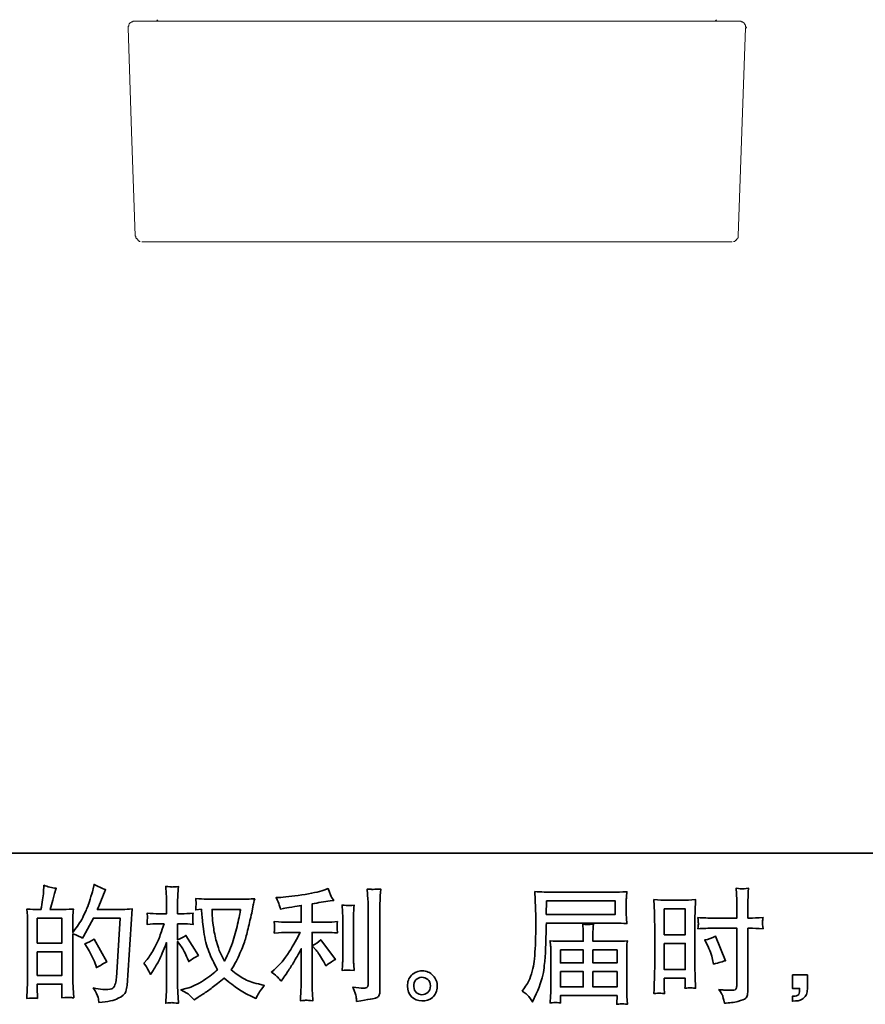
# Model space of a CAD drawing. Units: inches. Extents: x -747 to 214, y -138 to 322.
# Drawn here: x -371 to -241, y -138 to 14 of the extents above; entities that cross this region are included whole.
import ezdxf

# ---------------------------------------------------------------- set-up
doc = ezdxf.new("R2010")
doc.units = ezdxf.units.IN
doc.header["$MEASUREMENT"] = 0
doc.layers.add('图层 1', color=7, linetype='Continuous')

# ---------------------------------------------------------------- blocks, each defined once
blk = doc.blocks.new('block 3')
at = {"layer": '图层 1', "color": 7, "lineweight": 35}
for points in [[(5.2353, 12.3415), (5.3515, 12.3415), (5.3515, 12.3189), (5.2349, 12.3189), (5.2353, 12.3415)], [(5.4341, 12.328), (5.4694, 12.328), (5.4694, 12.2845), (5.4341, 12.2845), (5.4341, 12.328)], [(4.3766, 12.2704), (4.3766, 12.3122), (4.4182, 12.3122), (4.4182, 12.2704), (4.3766, 12.2704)], [(4.3766, 12.2557), (4.4182, 12.2557), (4.4182, 12.2158), (4.3766, 12.2158), (4.3766, 12.2557)], [(5.2589, 12.2588), (5.2974, 12.2588), (5.2974, 12.237), (5.2589, 12.237), (5.2589, 12.2588)], [(5.3137, 12.2588), (5.3545, 12.2588), (5.3545, 12.237), (5.3137, 12.237), (5.3137, 12.2588)], [(5.4341, 12.2699), (5.4694, 12.2699), (5.4694, 12.2258), (5.4341, 12.2258), (5.4341, 12.2699)], [(5.2589, 12.2224), (5.2974, 12.2224), (5.2974, 12.1965), (5.2589, 12.1965), (5.2589, 12.2224)], [(5.3137, 12.2224), (5.3545, 12.2224), (5.3545, 12.1965), (5.3137, 12.1965), (5.3137, 12.2224)]]:
    blk.add_lwpolyline(points, dxfattribs=at)
for points, knots in [([(4.3709, 12.1776), (4.3724, 12.1775), (4.3744, 12.1773), (4.3772, 12.1772), (4.3768, 12.1833), (4.3766, 12.1873), (4.3766, 12.1894), (4.3766, 12.1894), (4.3766, 12.2012), (4.3766, 12.2012), (4.3766, 12.2012), (4.4182, 12.2012), (4.4182, 12.2012), (4.4182, 12.2012), (4.4182, 12.1894), (4.4182, 12.1894), (4.4182, 12.1884), (4.4181, 12.1869), (4.418, 12.1848), (4.4178, 12.1828), (4.4178, 12.1806), (4.4178, 12.1782), (4.4253, 12.1785), (4.4299, 12.1786), (4.4313, 12.1786), (4.4329, 12.1785), (4.4351, 12.1784), (4.4381, 12.1782), (4.4381, 12.1782), (4.4371, 12.1952), (4.4371, 12.1952), (4.4368, 12.1992), (4.4366, 12.2045), (4.4366, 12.2111), (4.4366, 12.2111), (4.4366, 12.2863), (4.4366, 12.2863), (4.444, 12.2835), (4.4493, 12.281), (4.4528, 12.2788), (4.4528, 12.2788), (4.4544, 12.2817), (4.4544, 12.2817), (4.4544, 12.2817), (4.4712, 12.3125), (4.4712, 12.3125), (4.4712, 12.3125), (4.5162, 12.3125), (4.5162, 12.3125), (4.5162, 12.3125), (4.51, 12.2119), (4.51, 12.2119), (4.5098, 12.2087), (4.5092, 12.2055), (4.5084, 12.2023), (4.5075, 12.199), (4.5061, 12.1965), (4.5041, 12.1946), (4.5021, 12.1928), (4.4976, 12.1919), (4.4906, 12.192), (4.4859, 12.192), (4.4809, 12.1926), (4.4755, 12.1939), (4.4755, 12.1939), (4.471, 12.1949), (4.471, 12.1949), (4.4759, 12.1876), (4.4787, 12.1822), (4.4793, 12.1788), (4.4799, 12.1753), (4.4804, 12.1725), (4.4807, 12.1703), (4.4954, 12.1714), (4.5063, 12.1738), (4.5133, 12.1773), (4.5204, 12.1808), (4.5245, 12.1845), (4.5257, 12.1885), (4.527, 12.1925), (4.5277, 12.196), (4.528, 12.199), (4.528, 12.199), (4.5367, 12.3282), (4.5367, 12.3282), (4.5309, 12.3275), (4.5255, 12.3271), (4.5204, 12.3271), (4.5204, 12.3271), (4.4778, 12.3271), (4.4778, 12.3271), (4.4827, 12.3383), (4.4874, 12.3495), (4.4918, 12.3608), (4.4852, 12.363), (4.4787, 12.3659), (4.4724, 12.3694), (4.4724, 12.3694), (4.471, 12.3618), (4.471, 12.3618), (4.4704, 12.3594), (4.4692, 12.3552), (4.4672, 12.349), (4.4653, 12.3428), (4.4638, 12.338), (4.4627, 12.3346), (4.4616, 12.3313), (4.459, 12.3253), (4.4548, 12.3168), (4.4507, 12.3082), (4.4458, 12.3004), (4.4402, 12.2932), (4.4402, 12.2932), (4.4364, 12.2885), (4.4364, 12.2885), (4.4364, 12.2885), (4.4366, 12.3058), (4.4366, 12.3058), (4.4366, 12.3101), (4.4366, 12.3135), (4.4367, 12.316), (4.4368, 12.3184), (4.4371, 12.3224), (4.4377, 12.3279), (4.4271, 12.3272), (4.4211, 12.3269), (4.4197, 12.3269), (4.4197, 12.3269), (4.3983, 12.3269), (4.3983, 12.3269), (4.3983, 12.3269), (4.4026, 12.343), (4.4026, 12.343), (4.4026, 12.343), (4.4057, 12.3543), (4.4057, 12.3543), (4.4057, 12.3543), (4.4086, 12.3628), (4.4086, 12.3628), (4.4012, 12.3638), (4.3942, 12.3655), (4.3877, 12.368), (4.3877, 12.368), (4.3871, 12.3562), (4.3871, 12.3562), (4.3867, 12.3486), (4.3852, 12.3388), (4.3828, 12.3269), (4.3828, 12.3269), (4.3745, 12.3269), (4.3745, 12.3269), (4.3726, 12.3269), (4.3674, 12.3272), (4.3591, 12.3279), (4.3591, 12.3279), (4.3599, 12.3164), (4.3599, 12.3164), (4.3602, 12.3126), (4.3603, 12.3089), (4.3603, 12.3056), (4.3603, 12.3056), (4.3603, 12.211), (4.3603, 12.211), (4.3602, 12.2057), (4.36, 12.2006), (4.3598, 12.1958), (4.3595, 12.191), (4.3593, 12.1848), (4.3589, 12.1772), (4.3654, 12.1776), (4.3694, 12.1777), (4.3709, 12.1776)], [0, 0, 0, 0, 1, 1, 1, 2, 2, 2, 3, 3, 3, 4, 4, 4, 5, 5, 5, 6, 6, 6, 7, 7, 7, 8, 8, 8, 9, 9, 9, 10, 10, 10, 11, 11, 11, 12, 12, 12, 13, 13, 13, 14, 14, 14, 15, 15, 15, 16, 16, 16, 17, 17, 17, 18, 18, 18, 19, 19, 19, 20, 20, 20, 21, 21, 21, 22, 22, 22, 23, 23, 23, 24, 24, 24, 25, 25, 25, 26, 26, 26, 27, 27, 27, 28, 28, 28, 29, 29, 29, 30, 30, 30, 31, 31, 31, 32, 32, 32, 33, 33, 33, 34, 34, 34, 35, 35, 35, 36, 36, 36, 37, 37, 37, 38, 38, 38, 39, 39, 39, 40, 40, 40, 41, 41, 41, 42, 42, 42, 43, 43, 43, 44, 44, 44, 45, 45, 45, 46, 46, 46, 47, 47, 47, 48, 48, 48, 49, 49, 49, 50, 50, 50, 51, 51, 51, 52, 52, 52, 53, 53, 53, 54, 54, 54, 55, 55, 55, 56, 56, 56, 57, 57, 57, 57]), ([(4.5565, 12.2364), (4.5565, 12.2364), (4.5608, 12.2304), (4.5608, 12.2304), (4.5608, 12.2301), (4.5632, 12.2258), (4.5678, 12.2176), (4.5678, 12.2176), (4.572, 12.2242), (4.572, 12.2242), (4.5757, 12.2301), (4.5791, 12.236), (4.5821, 12.2417), (4.5851, 12.2474), (4.5893, 12.2573), (4.5947, 12.2713), (4.5947, 12.2713), (4.5947, 12.2035), (4.5947, 12.2035), (4.5947, 12.198), (4.5946, 12.1928), (4.5943, 12.1878), (4.594, 12.1828), (4.5937, 12.1766), (4.5933, 12.169), (4.5982, 12.1697), (4.6015, 12.17), (4.6034, 12.17), (4.6053, 12.1699), (4.609, 12.1695), (4.6146, 12.169), (4.6146, 12.169), (4.6136, 12.1876), (4.6136, 12.1876), (4.6133, 12.192), (4.6132, 12.1973), (4.6132, 12.2035), (4.6132, 12.2035), (4.6132, 12.2732), (4.6132, 12.2732), (4.6132, 12.2732), (4.6169, 12.2678), (4.6169, 12.2678), (4.6169, 12.2678), (4.6212, 12.2622), (4.6212, 12.2622), (4.6225, 12.2604), (4.6241, 12.2575), (4.626, 12.2533), (4.6279, 12.2491), (4.6293, 12.246), (4.6301, 12.2442), (4.6301, 12.2442), (4.632, 12.2393), (4.632, 12.2393), (4.6374, 12.2431), (4.6429, 12.2466), (4.6485, 12.2496), (4.6485, 12.2496), (4.6274, 12.2833), (4.6274, 12.2833), (4.6229, 12.2803), (4.6181, 12.2779), (4.6132, 12.2761), (4.6132, 12.2761), (4.6132, 12.3029), (4.6132, 12.3029), (4.6132, 12.3029), (4.6204, 12.3029), (4.6204, 12.3029), (4.6265, 12.3029), (4.6329, 12.3026), (4.6396, 12.3019), (4.6389, 12.3072), (4.6386, 12.311), (4.6387, 12.3132), (4.6387, 12.3153), (4.6391, 12.318), (4.6396, 12.3209), (4.6322, 12.3203), (4.6256, 12.32), (4.6198, 12.32), (4.6198, 12.32), (4.6132, 12.32), (4.6132, 12.32), (4.6132, 12.32), (4.6132, 12.338), (4.6132, 12.338), (4.6132, 12.3416), (4.6133, 12.3457), (4.6136, 12.3504), (4.6139, 12.3551), (4.6142, 12.3603), (4.6146, 12.3661), (4.6097, 12.3653), (4.6063, 12.365), (4.6042, 12.365), (4.6022, 12.3651), (4.5985, 12.3654), (4.5933, 12.3661), (4.5933, 12.3661), (4.5941, 12.3535), (4.5941, 12.3535), (4.5945, 12.3473), (4.5947, 12.3419), (4.5947, 12.3374), (4.5947, 12.3374), (4.5947, 12.32), (4.5947, 12.32), (4.5947, 12.32), (4.5815, 12.32), (4.5815, 12.32), (4.5758, 12.32), (4.5693, 12.3203), (4.5618, 12.3209), (4.5618, 12.3209), (4.5625, 12.3143), (4.5625, 12.3143), (4.5625, 12.3139), (4.5624, 12.3131), (4.5623, 12.3118), (4.5623, 12.3105), (4.5622, 12.3092), (4.5621, 12.3077), (4.5621, 12.3063), (4.562, 12.3043), (4.5618, 12.3019), (4.5686, 12.3026), (4.5749, 12.3029), (4.5809, 12.3029), (4.5809, 12.3029), (4.5904, 12.3029), (4.5904, 12.3029), (4.5861, 12.2897), (4.5833, 12.2816), (4.5821, 12.2786), (4.5809, 12.2755), (4.5782, 12.2702), (4.5743, 12.2626), (4.5704, 12.2549), (4.5663, 12.2484), (4.5618, 12.243), (4.5618, 12.243), (4.5565, 12.2364), (4.5565, 12.2364)], [0, 0, 0, 0, 1, 1, 1, 2, 2, 2, 3, 3, 3, 4, 4, 4, 5, 5, 5, 6, 6, 6, 7, 7, 7, 8, 8, 8, 9, 9, 9, 10, 10, 10, 11, 11, 11, 12, 12, 12, 13, 13, 13, 14, 14, 14, 15, 15, 15, 16, 16, 16, 17, 17, 17, 18, 18, 18, 19, 19, 19, 20, 20, 20, 21, 21, 21, 22, 22, 22, 23, 23, 23, 24, 24, 24, 25, 25, 25, 26, 26, 26, 27, 27, 27, 28, 28, 28, 29, 29, 29, 30, 30, 30, 31, 31, 31, 32, 32, 32, 33, 33, 33, 34, 34, 34, 35, 35, 35, 36, 36, 36, 37, 37, 37, 38, 38, 38, 39, 39, 39, 40, 40, 40, 41, 41, 41, 42, 42, 42, 43, 43, 43, 44, 44, 44, 45, 45, 45, 46, 46, 46, 47, 47, 47, 48, 48, 48, 48]), ([(4.7825, 12.2127), (4.7841, 12.2109), (4.7858, 12.2088), (4.7878, 12.2063), (4.7878, 12.2063), (4.7919, 12.2119), (4.7919, 12.2119), (4.7926, 12.2128), (4.7949, 12.2162), (4.7987, 12.222), (4.8026, 12.2278), (4.8061, 12.2333), (4.8093, 12.2385), (4.8124, 12.2438), (4.8166, 12.2512), (4.8217, 12.2608), (4.8217, 12.2608), (4.8217, 12.2001), (4.8217, 12.2001), (4.8217, 12.1975), (4.8215, 12.1937), (4.8211, 12.1887), (4.8208, 12.1837), (4.8206, 12.1786), (4.8204, 12.1732), (4.8259, 12.1738), (4.8292, 12.174), (4.8305, 12.174), (4.8317, 12.1739), (4.8353, 12.1736), (4.8414, 12.1732), (4.8414, 12.1732), (4.8408, 12.1854), (4.8408, 12.1854), (4.8402, 12.1941), (4.84, 12.199), (4.8401, 12.2001), (4.8401, 12.2001), (4.8401, 12.2885), (4.8401, 12.2885), (4.8401, 12.2885), (4.8666, 12.2885), (4.8666, 12.2885), (4.8707, 12.2885), (4.8762, 12.2882), (4.8829, 12.2875), (4.8829, 12.2875), (4.8823, 12.2943), (4.8823, 12.2943), (4.8823, 12.2943), (4.8823, 12.2973), (4.8823, 12.2973), (4.8822, 12.2996), (4.8821, 12.3012), (4.8822, 12.3019), (4.8822, 12.3026), (4.8825, 12.3043), (4.8829, 12.3067), (4.8829, 12.3067), (4.8736, 12.306), (4.8736, 12.306), (4.8736, 12.306), (4.8668, 12.3056), (4.8668, 12.3056), (4.8668, 12.3056), (4.8401, 12.3056), (4.8401, 12.3056), (4.8401, 12.3056), (4.8401, 12.3366), (4.8401, 12.3366), (4.8505, 12.3386), (4.8606, 12.3402), (4.8705, 12.3416), (4.8705, 12.3416), (4.8765, 12.3424), (4.8765, 12.3424), (4.8765, 12.3424), (4.8728, 12.348), (4.8728, 12.348), (4.8725, 12.3483), (4.8706, 12.353), (4.867, 12.3623), (4.867, 12.3623), (4.8598, 12.3598), (4.8598, 12.3598), (4.8512, 12.3568), (4.8388, 12.3541), (4.8226, 12.3517), (4.8064, 12.3492), (4.7934, 12.3478), (4.7834, 12.3474), (4.7834, 12.3474), (4.7793, 12.3472), (4.7793, 12.3472), (4.7821, 12.3414), (4.7838, 12.3374), (4.7845, 12.3352), (4.7853, 12.333), (4.7861, 12.3305), (4.7867, 12.3277), (4.7867, 12.3277), (4.7917, 12.3288), (4.7917, 12.3288), (4.7945, 12.3293), (4.7992, 12.3302), (4.806, 12.3313), (4.8129, 12.3324), (4.8181, 12.3333), (4.8217, 12.3339), (4.8217, 12.3339), (4.8217, 12.3056), (4.8217, 12.3056), (4.8217, 12.3056), (4.7938, 12.3056), (4.7938, 12.3056), (4.7929, 12.3056), (4.7871, 12.306), (4.7762, 12.3069), (4.7762, 12.3069), (4.7768, 12.3005), (4.7768, 12.3005), (4.7768, 12.3004), (4.7768, 12.2994), (4.7768, 12.2974), (4.7768, 12.2974), (4.7768, 12.2935), (4.7768, 12.2935), (4.7767, 12.292), (4.7765, 12.2899), (4.7762, 12.2873), (4.7871, 12.2881), (4.7929, 12.2885), (4.7938, 12.2885), (4.7938, 12.2885), (4.8198, 12.2885), (4.8198, 12.2885), (4.815, 12.2783), (4.8088, 12.2673), (4.8013, 12.2555), (4.7938, 12.2436), (4.7854, 12.2336), (4.776, 12.2255), (4.776, 12.2255), (4.7714, 12.2216), (4.7714, 12.2216), (4.7772, 12.2174), (4.7809, 12.2145), (4.7825, 12.2127)], [0, 0, 0, 0, 1, 1, 1, 2, 2, 2, 3, 3, 3, 4, 4, 4, 5, 5, 5, 6, 6, 6, 7, 7, 7, 8, 8, 8, 9, 9, 9, 10, 10, 10, 11, 11, 11, 12, 12, 12, 13, 13, 13, 14, 14, 14, 15, 15, 15, 16, 16, 16, 17, 17, 17, 18, 18, 18, 19, 19, 19, 20, 20, 20, 21, 21, 21, 22, 22, 22, 23, 23, 23, 24, 24, 24, 25, 25, 25, 26, 26, 26, 27, 27, 27, 28, 28, 28, 29, 29, 29, 30, 30, 30, 31, 31, 31, 32, 32, 32, 33, 33, 33, 34, 34, 34, 35, 35, 35, 36, 36, 36, 37, 37, 37, 38, 38, 38, 39, 39, 39, 40, 40, 40, 41, 41, 41, 42, 42, 42, 43, 43, 43, 44, 44, 44, 45, 45, 45, 46, 46, 46, 47, 47, 47, 48, 48, 48, 49, 49, 49, 49]), ([(4.9145, 12.1802), (4.9148, 12.1775), (4.9151, 12.1749), (4.9152, 12.1722), (4.9348, 12.1751), (4.9458, 12.1771), (4.9481, 12.178), (4.9504, 12.179), (4.952, 12.1802), (4.9529, 12.1817), (4.9538, 12.1833), (4.9542, 12.1854), (4.9542, 12.1882), (4.9542, 12.1882), (4.9542, 12.3281), (4.9542, 12.3281), (4.9542, 12.3317), (4.9544, 12.3362), (4.9547, 12.3417), (4.9549, 12.3472), (4.9553, 12.3539), (4.9559, 12.3616), (4.9477, 12.3612), (4.9427, 12.361), (4.941, 12.3611), (4.9393, 12.3612), (4.9367, 12.3613), (4.9332, 12.3616), (4.9332, 12.3616), (4.9343, 12.3442), (4.9343, 12.3442), (4.9345, 12.3399), (4.9347, 12.3344), (4.9347, 12.3277), (4.9347, 12.3277), (4.9347, 12.2014), (4.9347, 12.2014), (4.9347, 12.199), (4.9342, 12.1973), (4.9332, 12.1961), (4.9323, 12.195), (4.93, 12.1944), (4.9264, 12.1944), (4.922, 12.1942), (4.9162, 12.1948), (4.909, 12.1962), (4.9123, 12.1882), (4.9141, 12.1829), (4.9145, 12.1802)], [0, 0, 0, 0, 1, 1, 1, 2, 2, 2, 3, 3, 3, 4, 4, 4, 5, 5, 5, 6, 6, 6, 7, 7, 7, 8, 8, 8, 9, 9, 9, 10, 10, 10, 11, 11, 11, 12, 12, 12, 13, 13, 13, 14, 14, 14, 15, 15, 15, 16, 16, 16, 16]), ([(5.1942, 12.1891), (5.1942, 12.1891), (5.201, 12.185), (5.201, 12.185), (5.2035, 12.1835), (5.2072, 12.1789), (5.212, 12.1711), (5.212, 12.1711), (5.218, 12.1846), (5.218, 12.1846), (5.2252, 12.2006), (5.2294, 12.2141), (5.2308, 12.225), (5.2322, 12.236), (5.233, 12.2439), (5.2333, 12.2488), (5.2336, 12.2537), (5.2338, 12.2586), (5.234, 12.2637), (5.2342, 12.2687), (5.2344, 12.273), (5.2345, 12.2766), (5.2345, 12.2766), (5.2347, 12.2906), (5.2347, 12.2906), (5.2347, 12.2936), (5.2349, 12.2982), (5.2352, 12.3043), (5.2352, 12.3043), (5.3521, 12.3043), (5.3521, 12.3043), (5.3579, 12.3043), (5.3642, 12.3039), (5.371, 12.3032), (5.371, 12.3032), (5.3703, 12.312), (5.3703, 12.312), (5.3701, 12.3158), (5.3699, 12.3188), (5.3699, 12.3209), (5.3699, 12.3209), (5.3699, 12.3392), (5.3699, 12.3392), (5.3699, 12.341), (5.37, 12.3434), (5.3702, 12.3464), (5.3704, 12.3495), (5.3707, 12.353), (5.371, 12.3571), (5.3605, 12.3564), (5.3543, 12.3561), (5.3524, 12.3561), (5.3524, 12.3561), (5.2416, 12.3561), (5.2416, 12.3561), (5.2395, 12.3561), (5.236, 12.3562), (5.2313, 12.3565), (5.2265, 12.3568), (5.2214, 12.357), (5.2159, 12.3573), (5.2159, 12.3573), (5.2174, 12.3154), (5.2174, 12.3154), (5.2174, 12.3148), (5.2174, 12.3133), (5.2174, 12.3111), (5.2174, 12.3111), (5.2174, 12.3036), (5.2174, 12.3036), (5.2172, 12.3032), (5.2172, 12.2992), (5.2172, 12.2914), (5.2172, 12.2914), (5.217, 12.2759), (5.217, 12.2759), (5.2168, 12.2708), (5.2165, 12.264), (5.216, 12.2554), (5.2155, 12.2468), (5.2149, 12.24), (5.2141, 12.2352), (5.2132, 12.2304), (5.2119, 12.2248), (5.2099, 12.2184), (5.208, 12.212), (5.2062, 12.2074), (5.2046, 12.2046), (5.203, 12.2019), (5.201, 12.1986), (5.1984, 12.1949), (5.1984, 12.1949), (5.1942, 12.1891), (5.1942, 12.1891)], [0, 0, 0, 0, 1, 1, 1, 2, 2, 2, 3, 3, 3, 4, 4, 4, 5, 5, 5, 6, 6, 6, 7, 7, 7, 8, 8, 8, 9, 9, 9, 10, 10, 10, 11, 11, 11, 12, 12, 12, 13, 13, 13, 14, 14, 14, 15, 15, 15, 16, 16, 16, 17, 17, 17, 18, 18, 18, 19, 19, 19, 20, 20, 20, 21, 21, 21, 22, 22, 22, 23, 23, 23, 24, 24, 24, 25, 25, 25, 26, 26, 26, 27, 27, 27, 28, 28, 28, 29, 29, 29, 30, 30, 30, 31, 31, 31, 31]), ([(5.5158, 12.2955), (5.5158, 12.2955), (5.5565, 12.2955), (5.5565, 12.2955), (5.5565, 12.2955), (5.5565, 12.2021), (5.5565, 12.2021), (5.5565, 12.2021), (5.5563, 12.1977), (5.5563, 12.1977), (5.5562, 12.1959), (5.5557, 12.1943), (5.555, 12.1927), (5.5544, 12.1911), (5.5501, 12.1906), (5.5422, 12.1911), (5.5422, 12.1911), (5.5344, 12.1913), (5.5344, 12.1913), (5.5326, 12.1913), (5.5299, 12.1915), (5.5263, 12.1919), (5.53, 12.1867), (5.5321, 12.1834), (5.5326, 12.182), (5.5331, 12.1806), (5.534, 12.1764), (5.5354, 12.1692), (5.5441, 12.1693), (5.5517, 12.1704), (5.5584, 12.1722), (5.5649, 12.1741), (5.5692, 12.1758), (5.571, 12.1772), (5.573, 12.1786), (5.5741, 12.1806), (5.5744, 12.1833), (5.5748, 12.1859), (5.575, 12.1888), (5.575, 12.1919), (5.575, 12.1919), (5.575, 12.2955), (5.575, 12.2955), (5.575, 12.2955), (5.5781, 12.2955), (5.5781, 12.2955), (5.5841, 12.2955), (5.5917, 12.2952), (5.6008, 12.2947), (5.6, 12.3003), (5.5996, 12.3041), (5.5998, 12.3062), (5.5999, 12.3083), (5.6002, 12.3107), (5.6008, 12.3134), (5.5917, 12.3129), (5.584, 12.3126), (5.5776, 12.3126), (5.5776, 12.3126), (5.575, 12.3126), (5.575, 12.3126), (5.575, 12.3126), (5.575, 12.3244), (5.575, 12.3244), (5.575, 12.3328), (5.575, 12.3392), (5.5752, 12.3435), (5.5753, 12.3479), (5.5756, 12.3543), (5.5762, 12.3628), (5.5702, 12.3623), (5.5666, 12.362), (5.5654, 12.3619), (5.5642, 12.3619), (5.5608, 12.3621), (5.5553, 12.3628), (5.5553, 12.3628), (5.5563, 12.3436), (5.5563, 12.3436), (5.5566, 12.3368), (5.5567, 12.3304), (5.5567, 12.3244), (5.5567, 12.3244), (5.5565, 12.3126), (5.5565, 12.3126), (5.5565, 12.3126), (5.5158, 12.3126), (5.5158, 12.3126), (5.5089, 12.3126), (5.5005, 12.3129), (5.4908, 12.3134), (5.4912, 12.3082), (5.4915, 12.3051), (5.4916, 12.304), (5.4916, 12.3026), (5.4913, 12.2994), (5.4908, 12.2947), (5.5005, 12.2952), (5.5089, 12.2955), (5.5158, 12.2955)], [0, 0, 0, 0, 1, 1, 1, 2, 2, 2, 3, 3, 3, 4, 4, 4, 5, 5, 5, 6, 6, 6, 7, 7, 7, 8, 8, 8, 9, 9, 9, 10, 10, 10, 11, 11, 11, 12, 12, 12, 13, 13, 13, 14, 14, 14, 15, 15, 15, 16, 16, 16, 17, 17, 17, 18, 18, 18, 19, 19, 19, 20, 20, 20, 21, 21, 21, 22, 22, 22, 23, 23, 23, 24, 24, 24, 25, 25, 25, 26, 26, 26, 27, 27, 27, 28, 28, 28, 29, 29, 29, 30, 30, 30, 31, 31, 31, 32, 32, 32, 33, 33, 33, 33]), ([(4.6538, 12.3275), (4.6538, 12.3275), (4.6544, 12.3176), (4.6544, 12.3176), (4.6547, 12.3117), (4.6557, 12.3024), (4.6575, 12.2896), (4.6594, 12.2769), (4.6622, 12.2657), (4.666, 12.2562), (4.6698, 12.2466), (4.6746, 12.2364), (4.6804, 12.2256), (4.6749, 12.2203), (4.6671, 12.2143), (4.6571, 12.2076), (4.647, 12.2009), (4.6377, 12.1964), (4.6292, 12.1942), (4.6292, 12.1942), (4.619, 12.1915), (4.619, 12.1915), (4.619, 12.1915), (4.6287, 12.1862), (4.6287, 12.1862), (4.6316, 12.1846), (4.6358, 12.1808), (4.6414, 12.1746), (4.6414, 12.1746), (4.6474, 12.1789), (4.6474, 12.1789), (4.6478, 12.1792), (4.6506, 12.181), (4.6559, 12.1843), (4.6612, 12.1876), (4.6665, 12.1913), (4.6717, 12.1954), (4.677, 12.1995), (4.6837, 12.2048), (4.692, 12.2114), (4.701, 12.2037), (4.7087, 12.1976), (4.7154, 12.1931), (4.7221, 12.1886), (4.7298, 12.1844), (4.7385, 12.1804), (4.7385, 12.1804), (4.7455, 12.1771), (4.7455, 12.1771), (4.7455, 12.1771), (4.7478, 12.182), (4.7478, 12.182), (4.7489, 12.1846), (4.7528, 12.1902), (4.7594, 12.1988), (4.7594, 12.1988), (4.7495, 12.2015), (4.7495, 12.2015), (4.7391, 12.2041), (4.7308, 12.2072), (4.7245, 12.2107), (4.7183, 12.2142), (4.7114, 12.219), (4.7038, 12.2252), (4.7096, 12.2346), (4.7145, 12.244), (4.7185, 12.2533), (4.7226, 12.2626), (4.7256, 12.2706), (4.7276, 12.2772), (4.7295, 12.2839), (4.7315, 12.2921), (4.7338, 12.3017), (4.7361, 12.3113), (4.7376, 12.3178), (4.7383, 12.3211), (4.7383, 12.3211), (4.741, 12.3348), (4.741, 12.3348), (4.7414, 12.3371), (4.7422, 12.3406), (4.7435, 12.3453), (4.7351, 12.3446), (4.727, 12.3443), (4.7193, 12.3443), (4.7193, 12.3443), (4.6682, 12.3443), (4.6682, 12.3443), (4.667, 12.3443), (4.6589, 12.3447), (4.6438, 12.3455), (4.6444, 12.3406), (4.6446, 12.3376), (4.6445, 12.3366), (4.6445, 12.3355), (4.6444, 12.3343), (4.6443, 12.3328), (4.6443, 12.3314), (4.6441, 12.3292), (4.6438, 12.3263), (4.6438, 12.3263), (4.6538, 12.3275), (4.6538, 12.3275)], [0, 0, 0, 0, 1, 1, 1, 2, 2, 2, 3, 3, 3, 4, 4, 4, 5, 5, 5, 6, 6, 6, 7, 7, 7, 8, 8, 8, 9, 9, 9, 10, 10, 10, 11, 11, 11, 12, 12, 12, 13, 13, 13, 14, 14, 14, 15, 15, 15, 16, 16, 16, 17, 17, 17, 18, 18, 18, 19, 19, 19, 20, 20, 20, 21, 21, 21, 22, 22, 22, 23, 23, 23, 24, 24, 24, 25, 25, 25, 26, 26, 26, 27, 27, 27, 28, 28, 28, 29, 29, 29, 30, 30, 30, 31, 31, 31, 32, 32, 32, 33, 33, 33, 34, 34, 34, 34]), ([(5.4254, 12.1861), (5.4265, 12.1862), (5.4296, 12.1859), (5.4346, 12.1853), (5.4346, 12.1853), (5.4341, 12.1942), (5.4341, 12.1942), (5.4341, 12.1942), (5.4341, 12.2033), (5.4341, 12.2033), (5.4341, 12.2033), (5.4341, 12.2112), (5.4341, 12.2112), (5.4341, 12.2112), (5.4694, 12.2112), (5.4694, 12.2112), (5.4694, 12.2112), (5.4694, 12.2066), (5.4694, 12.2066), (5.4694, 12.2029), (5.4694, 12.2006), (5.4693, 12.1998), (5.4692, 12.199), (5.4691, 12.1971), (5.469, 12.1942), (5.4735, 12.1948), (5.4764, 12.195), (5.4776, 12.195), (5.4789, 12.1949), (5.482, 12.1946), (5.4869, 12.1942), (5.4869, 12.1942), (5.4863, 12.2143), (5.4863, 12.2143), (5.4863, 12.2143), (5.4857, 12.23), (5.4857, 12.23), (5.4857, 12.23), (5.4857, 12.3067), (5.4857, 12.3067), (5.4857, 12.31), (5.4857, 12.3146), (5.486, 12.3204), (5.4862, 12.3264), (5.4865, 12.3341), (5.4869, 12.3437), (5.4786, 12.343), (5.4708, 12.3426), (5.4635, 12.3426), (5.4635, 12.3426), (5.4397, 12.3426), (5.4397, 12.3426), (5.4325, 12.3426), (5.4248, 12.343), (5.4166, 12.3437), (5.4166, 12.3437), (5.4175, 12.3223), (5.4175, 12.3223), (5.4177, 12.3156), (5.4179, 12.3085), (5.4179, 12.3012), (5.4179, 12.3012), (5.4179, 12.2278), (5.4179, 12.2278), (5.4179, 12.2218), (5.4177, 12.2156), (5.4175, 12.2091), (5.4172, 12.2026), (5.4169, 12.1947), (5.4166, 12.1853), (5.4214, 12.1857), (5.4243, 12.186), (5.4254, 12.1861)], [0, 0, 0, 0, 1, 1, 1, 2, 2, 2, 3, 3, 3, 4, 4, 4, 5, 5, 5, 6, 6, 6, 7, 7, 7, 8, 8, 8, 9, 9, 9, 10, 10, 10, 11, 11, 11, 12, 12, 12, 13, 13, 13, 14, 14, 14, 15, 15, 15, 16, 16, 16, 17, 17, 17, 18, 18, 18, 19, 19, 19, 20, 20, 20, 21, 21, 21, 22, 22, 22, 23, 23, 23, 24, 24, 24, 24]), ([(4.7195, 12.3272), (4.7191, 12.324), (4.7177, 12.3171), (4.7154, 12.3063), (4.7132, 12.2956), (4.7104, 12.285), (4.7071, 12.2746), (4.7038, 12.2642), (4.6988, 12.2526), (4.6922, 12.24), (4.6922, 12.24), (4.6852, 12.2546), (4.6852, 12.2546), (4.6831, 12.2586), (4.681, 12.2648), (4.6788, 12.273), (4.6766, 12.2813), (4.6748, 12.2896), (4.6737, 12.2981), (4.6725, 12.3065), (4.6719, 12.3126), (4.6717, 12.3164), (4.6716, 12.3203), (4.6715, 12.3239), (4.6715, 12.3272), (4.6715, 12.3272), (4.7195, 12.3272), (4.7195, 12.3272)], [0, 0, 0, 0, 1, 1, 1, 2, 2, 2, 3, 3, 3, 4, 4, 4, 5, 5, 5, 6, 6, 6, 7, 7, 7, 8, 8, 8, 9, 9, 9, 9]), ([(4.911, 12.2243), (4.911, 12.2243), (4.9103, 12.234), (4.9103, 12.234), (4.9102, 12.2358), (4.9101, 12.2385), (4.9101, 12.2421), (4.9101, 12.2421), (4.9101, 12.3142), (4.9101, 12.3142), (4.9101, 12.3164), (4.9101, 12.3191), (4.9102, 12.322), (4.9103, 12.325), (4.9106, 12.3291), (4.911, 12.3345), (4.9056, 12.3338), (4.9022, 12.3335), (4.9009, 12.3336), (4.8996, 12.3337), (4.8962, 12.3339), (4.8906, 12.3345), (4.8906, 12.3345), (4.8915, 12.3233), (4.8915, 12.3233), (4.8916, 12.3217), (4.8917, 12.3187), (4.8917, 12.3142), (4.8917, 12.3142), (4.8917, 12.2415), (4.8917, 12.2415), (4.8917, 12.2389), (4.8916, 12.2365), (4.8915, 12.2342), (4.8913, 12.2319), (4.8911, 12.2286), (4.8906, 12.2243), (4.8948, 12.2247), (4.9015, 12.2247), (4.911, 12.2243)], [0, 0, 0, 0, 1, 1, 1, 2, 2, 2, 3, 3, 3, 4, 4, 4, 5, 5, 5, 6, 6, 6, 7, 7, 7, 8, 8, 8, 9, 9, 9, 10, 10, 10, 11, 11, 11, 12, 12, 12, 13, 13, 13, 13]), ([(5.251, 12.1702), (5.2518, 12.1703), (5.2546, 12.17), (5.2593, 12.1695), (5.2593, 12.1695), (5.2591, 12.1736), (5.2591, 12.1736), (5.2591, 12.1736), (5.2589, 12.1775), (5.2589, 12.1775), (5.2589, 12.1775), (5.2589, 12.1819), (5.2589, 12.1819), (5.2589, 12.1819), (5.3545, 12.1819), (5.3545, 12.1819), (5.3545, 12.1819), (5.3545, 12.1773), (5.3545, 12.1773), (5.3545, 12.1771), (5.3544, 12.1759), (5.3541, 12.1738), (5.3539, 12.1716), (5.3539, 12.1694), (5.3539, 12.1672), (5.3588, 12.1676), (5.3619, 12.1679), (5.363, 12.168), (5.3641, 12.168), (5.367, 12.1678), (5.3718, 12.1672), (5.3718, 12.1672), (5.371, 12.1802), (5.371, 12.1802), (5.3708, 12.182), (5.3708, 12.1864), (5.3708, 12.1933), (5.3708, 12.1933), (5.3708, 12.2565), (5.3708, 12.2565), (5.3708, 12.2602), (5.3708, 12.2631), (5.3708, 12.2653), (5.3709, 12.2674), (5.3712, 12.2704), (5.3718, 12.2744), (5.3653, 12.2737), (5.359, 12.2734), (5.3529, 12.2734), (5.3529, 12.2734), (5.3137, 12.2734), (5.3137, 12.2734), (5.3137, 12.2734), (5.3137, 12.2804), (5.3137, 12.2804), (5.3137, 12.2847), (5.3137, 12.2881), (5.3138, 12.2907), (5.3138, 12.2934), (5.3142, 12.2972), (5.3147, 12.3021), (5.3069, 12.3014), (5.3009, 12.3014), (5.2966, 12.3021), (5.2966, 12.3021), (5.2972, 12.2912), (5.2972, 12.2912), (5.2974, 12.289), (5.2974, 12.2854), (5.2974, 12.2804), (5.2974, 12.2804), (5.2974, 12.2734), (5.2974, 12.2734), (5.2974, 12.2734), (5.2604, 12.2734), (5.2604, 12.2734), (5.2544, 12.2734), (5.2482, 12.2737), (5.2416, 12.2744), (5.2416, 12.2744), (5.2424, 12.2656), (5.2424, 12.2656), (5.2425, 12.2642), (5.2426, 12.2613), (5.2426, 12.2567), (5.2426, 12.2567), (5.2426, 12.1951), (5.2426, 12.1951), (5.2426, 12.19), (5.2425, 12.1859), (5.2424, 12.1827), (5.2423, 12.1795), (5.242, 12.1751), (5.2416, 12.1695), (5.2471, 12.1699), (5.2502, 12.1702), (5.251, 12.1702)], [0, 0, 0, 0, 1, 1, 1, 2, 2, 2, 3, 3, 3, 4, 4, 4, 5, 5, 5, 6, 6, 6, 7, 7, 7, 8, 8, 8, 9, 9, 9, 10, 10, 10, 11, 11, 11, 12, 12, 12, 13, 13, 13, 14, 14, 14, 15, 15, 15, 16, 16, 16, 17, 17, 17, 18, 18, 18, 19, 19, 19, 20, 20, 20, 21, 21, 21, 22, 22, 22, 23, 23, 23, 24, 24, 24, 25, 25, 25, 26, 26, 26, 27, 27, 27, 28, 28, 28, 29, 29, 29, 30, 30, 30, 31, 31, 31, 32, 32, 32, 32]), ([(4.4753, 12.2332), (4.4753, 12.2332), (4.4763, 12.2291), (4.4763, 12.2291), (4.4823, 12.2324), (4.4881, 12.2356), (4.4939, 12.2388), (4.4939, 12.2388), (4.4724, 12.2772), (4.4724, 12.2772), (4.4674, 12.2738), (4.4623, 12.2711), (4.4571, 12.2692), (4.4674, 12.2518), (4.4735, 12.2398), (4.4753, 12.2332)], [0, 0, 0, 0, 1, 1, 1, 2, 2, 2, 3, 3, 3, 4, 4, 4, 5, 5, 5, 5]), ([(4.8468, 12.2584), (4.8503, 12.2543), (4.8547, 12.2478), (4.8598, 12.2388), (4.8598, 12.2388), (4.8635, 12.2322), (4.8635, 12.2322), (4.8705, 12.2374), (4.8758, 12.2409), (4.8794, 12.2427), (4.8794, 12.2427), (4.8546, 12.2762), (4.8546, 12.2762), (4.8503, 12.2718), (4.8456, 12.2683), (4.8403, 12.2657), (4.8403, 12.2657), (4.8468, 12.2584), (4.8468, 12.2584)], [0, 0, 0, 0, 1, 1, 1, 2, 2, 2, 3, 3, 3, 4, 4, 4, 5, 5, 5, 6, 6, 6, 6]), ([(5.5063, 12.2677), (5.5107, 12.2591), (5.5138, 12.2506), (5.5156, 12.2425), (5.5156, 12.2425), (5.5173, 12.2349), (5.5173, 12.2349), (5.5264, 12.2376), (5.5331, 12.2396), (5.5375, 12.2407), (5.5375, 12.2407), (5.5206, 12.282), (5.5206, 12.282), (5.5144, 12.2788), (5.5083, 12.2768), (5.5022, 12.2758), (5.5022, 12.2758), (5.5063, 12.2677), (5.5063, 12.2677)], [0, 0, 0, 0, 1, 1, 1, 2, 2, 2, 3, 3, 3, 4, 4, 4, 5, 5, 5, 6, 6, 6, 6]), ([(5.044, 12.2158), (5.0391, 12.221), (5.0331, 12.2236), (5.0258, 12.2236), (5.0186, 12.2235), (5.0126, 12.221), (5.0078, 12.2162), (5.0031, 12.2114), (5.0008, 12.2052), (5.001, 12.1978), (5.0011, 12.1904), (5.0034, 12.1844), (5.0078, 12.18), (5.0123, 12.1755), (5.0182, 12.1731), (5.0253, 12.1728), (5.0321, 12.1725), (5.038, 12.1745), (5.0431, 12.1788), (5.0482, 12.1831), (5.0509, 12.1893), (5.0512, 12.1974), (5.0513, 12.2044), (5.0489, 12.2105), (5.044, 12.2158)], [0, 0, 0, 0, 1, 1, 1, 2, 2, 2, 3, 3, 3, 4, 4, 4, 5, 5, 5, 6, 6, 6, 7, 7, 7, 8, 8, 8, 8]), ([(5.0163, 12.1868), (5.0135, 12.189), (5.012, 12.1925), (5.0117, 12.1972), (5.0113, 12.202), (5.0124, 12.2058), (5.0151, 12.2085), (5.0178, 12.2112), (5.021, 12.2125), (5.0248, 12.2127), (5.0286, 12.2128), (5.032, 12.2117), (5.0351, 12.2093), (5.0381, 12.2069), (5.0396, 12.2032), (5.0397, 12.1982), (5.0397, 12.1933), (5.0382, 12.1895), (5.0351, 12.187), (5.032, 12.1844), (5.0287, 12.1832), (5.0251, 12.1833), (5.0221, 12.1833), (5.0191, 12.1845), (5.0163, 12.1868)], [0, 0, 0, 0, 1, 1, 1, 2, 2, 2, 3, 3, 3, 4, 4, 4, 5, 5, 5, 6, 6, 6, 7, 7, 7, 8, 8, 8, 8]), ([(5.6503, 12.2167), (5.6503, 12.2167), (5.6754, 12.2167), (5.6754, 12.2167), (5.6754, 12.2167), (5.6754, 12.193), (5.6754, 12.193), (5.6754, 12.1895), (5.6749, 12.1864), (5.6738, 12.1839), (5.6727, 12.1815), (5.6713, 12.1795), (5.6696, 12.178), (5.668, 12.1764), (5.6659, 12.1753), (5.6635, 12.1744), (5.6611, 12.1735), (5.6583, 12.1729), (5.6553, 12.1728), (5.6553, 12.1728), (5.6503, 12.1724), (5.6503, 12.1724), (5.6503, 12.1724), (5.6503, 12.1808), (5.6503, 12.1808), (5.652, 12.1808), (5.6536, 12.1809), (5.6551, 12.1811), (5.6566, 12.1812), (5.658, 12.1817), (5.6592, 12.1825), (5.6605, 12.1833), (5.6613, 12.1845), (5.6617, 12.1859), (5.6621, 12.1874), (5.6623, 12.1888), (5.6623, 12.1902), (5.6623, 12.1902), (5.6623, 12.1939), (5.6623, 12.1939), (5.6623, 12.1939), (5.6503, 12.1939), (5.6503, 12.1939), (5.6503, 12.1939), (5.6503, 12.2167), (5.6503, 12.2167)], [0, 0, 0, 0, 1, 1, 1, 2, 2, 2, 3, 3, 3, 4, 4, 4, 5, 5, 5, 6, 6, 6, 7, 7, 7, 8, 8, 8, 9, 9, 9, 10, 10, 10, 11, 11, 11, 12, 12, 12, 13, 13, 13, 14, 14, 14, 15, 15, 15, 15])]:
    blk.add_open_spline(points, degree=3, knots=knots, dxfattribs=at)
blk = doc.blocks.new('block 2')
at = {"layer": '图层 1'}
blk.add_blockref('block 3', (0, 0), dxfattribs=at)

msp = doc.modelspace()

# ---------------------------------------------------------------- linework, layer by layer
at = {"layer": '图层 1', "color": 7, "lineweight": 35}
msp.add_lwpolyline([(214.28, -114.28), (-744.33, -114.28), (-744.33, 287.42), (214.28, 287.42), (214.28, -114.28)], dxfattribs=at)
at = {"layer": '图层 1', "color": 7, "lineweight": 9}
for points in [[(-353.67, 13.83), (-353.76, 13.83), (-353.85, 13.83), (-353.94, 13.83), (-353.94, 13.73), (-354.04, 13.73), (-354.13, 13.73), (-354.22, 13.64), (-354.31, 13.64), (-354.31, 13.55), (-354.41, 13.55), (-354.41, 13.45), (-354.5, 13.45), (-354.5, 13.36), (-354.59, 13.27), (-354.59, 13.17), (-354.59, 13.08), (-354.69, 13.08), (-354.69, 12.99), (-354.69, 12.89), (-354.69, 12.8)], [(-353.67, 13.83), (-260.54, 13.83)], [(-350.04, 13.83), (-350.23, 14.01)], [(-264.26, 13.83), (-264.08, 14.01)], [(-259.52, 12.8), (-259.52, 12.89), (-259.61, 12.99), (-259.61, 13.08), (-259.61, 13.17), (-259.61, 13.27), (-259.7, 13.27), (-259.7, 13.36), (-259.8, 13.45), (-259.8, 13.55), (-259.89, 13.55), (-259.99, 13.64), (-260.07, 13.73), (-260.17, 13.73), (-260.26, 13.73), (-260.26, 13.83), (-260.36, 13.83), (-260.45, 13.83), (-260.54, 13.83)], [(-354.69, 12.8), (-354.13, -3.17), (-353.57, -19.25)], [(-260.73, -19.25), (-260.17, -3.17), (-259.61, 12.8)], [(-259.61, 12.8), (-259.43, 12.8)], [(-353.57, -19.25), (-353.48, -19.34), (-353.48, -19.43), (-353.48, -19.52), (-353.39, -19.62), (-353.39, -19.71), (-353.29, -19.71), (-353.2, -19.8), (-353.2, -19.9), (-353.11, -19.9), (-353.11, -19.99), (-353.01, -19.99), (-352.92, -20.08), (-352.83, -20.08)], [(-260.73, -19.25), (-260.73, -19.34), (-260.73, -19.43), (-260.73, -19.52), (-260.82, -19.52), (-260.82, -19.62), (-260.91, -19.71), (-261.01, -19.8), (-261.01, -19.9), (-261.1, -19.9), (-261.19, -19.99), (-261.28, -20.08), (-261.38, -20.08), (-261.47, -20.08)], [(-323.28, -20.17), (-352.55, -20.17)], [(-351.25, -20.17), (-351.16, -20.17)], [(-307.1, -20.17), (-342.14, -20.17)], [(-307.1, -20.17), (-261.65, -20.17)], [(-272.16, -20.17), (-307.1, -20.17)], [(-263.14, -20.17), (-272.16, -20.17)]]:
    msp.add_lwpolyline(points, dxfattribs=at)

# ---------------------------------------------------------------- block references
at = {"layer": '图层 1', "xscale": 91.29598384902853, "yscale": 91.29598384902853, "zscale": 91.29598384902853}
msp.add_blockref('block 2', (-768.23, -1248.37), dxfattribs=at)

doc.saveas('drawing.dxf')
